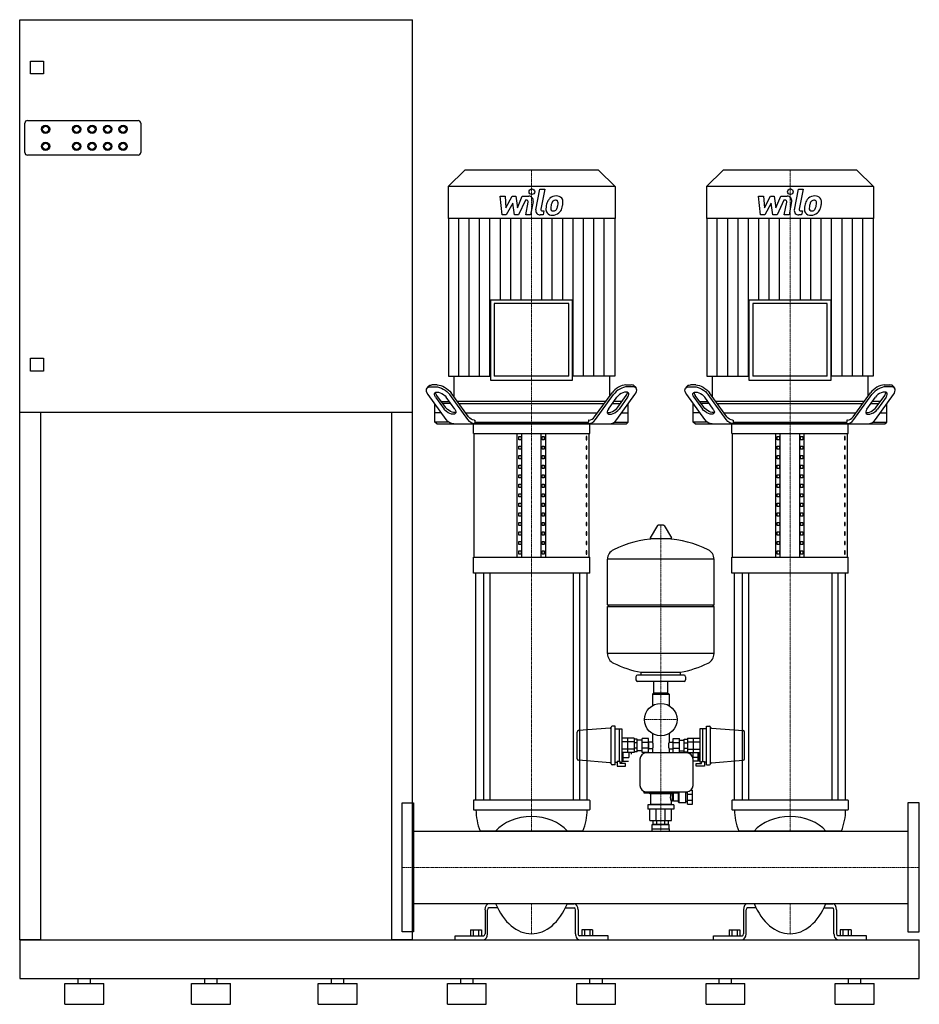
# Model space of a CAD drawing. Extents: x -740 to 1000, y 0 to 1905.
import ezdxf

# ---------------------------------------------------------------- set-up
doc = ezdxf.new("R2010")
doc.units = 0
doc.linetypes.add('DASHDOT', pattern=[1, 0.5, -0.25, 0, -0.25])
doc.layers.get('0').update_dxf_attribs({"color": 124})
doc.layers.add('CP_AXIS', color=143, linetype='DASHDOT', lineweight=18)
doc.layers.add('CP_DETAL', color=33, linetype='Continuous')

msp = doc.modelspace()

# ---------------------------------------------------------------- linework, layer by layer
at = {"extrusion": (0, 1, 0)}
for p, q in [((-740, 1905), (20, 1905)), ((-740, 125), (-740, 1905)), ((20, 125), (20, 1905)), ((-719.2, 1800), (-719.2, 1825)), ((-719.2, 1825), (-694.2, 1825)), ((-694.2, 1825), (-694.2, 1800)), ((-694.2, 1800), (-719.2, 1800)), ((-730, 1648), (-730, 1705)), ((-725, 1710), (-511, 1710)), ((-506, 1705), (-506, 1648)), ((-511, 1643), (-725, 1643)), ((120.8, 1614), (88.5, 1582.4)), ((379.2, 1614), (120.8, 1614)), ((379.2, 1614), (411.5, 1582.4)), ((620.8, 1614), (588.5, 1582.4)), ((879.2, 1614), (620.8, 1614)), ((879.2, 1614), (911.5, 1582.4)), ((88.5, 1582.4), (88.5, 1520.1)), ((411.5, 1582.4), (88.5, 1582.4)), ((411.5, 1582.4), (411.5, 1520.1)), ((588.5, 1582.4), (588.5, 1520.1)), ((911.5, 1582.4), (588.5, 1582.4)), ((911.5, 1582.4), (911.5, 1520.1)), ((411.5, 1520.1), (88.5, 1520.1)), ((89.2, 1520.1), (89.2, 1215)), ((410.8, 1520.1), (410.8, 1215)), ((911.5, 1520.1), (588.5, 1520.1)), ((589.2, 1520.1), (589.2, 1215)), ((910.8, 1520.1), (910.8, 1215)), ((170.6, 1363), (170.6, 1207.8)), ((170.6, 1363), (329.4, 1363)), ((178, 1355.8), (178, 1215)), ((322, 1355.8), (178, 1355.8)), ((322, 1215), (322, 1355.8)), ((329.4, 1207.8), (329.4, 1363)), ((670.6, 1363), (670.6, 1207.8)), ((670.6, 1363), (829.4, 1363)), ((678, 1355.8), (678, 1215)), ((822, 1355.8), (678, 1355.8)), ((822, 1215), (822, 1355.8)), ((829.4, 1207.8), (829.4, 1363)), ((-719.2, 1250), (-694.2, 1250)), ((-719.2, 1225), (-719.2, 1250)), ((-694.2, 1250), (-694.2, 1225)), ((-694.2, 1225), (-719.2, 1225)), ((99.5, 1215), (99.5, 1175.9)), ((170.6, 1207.8), (329.4, 1207.8)), ((322, 1215), (178, 1215)), ((400.5, 1215), (400.5, 1175.9)), ((599.5, 1215), (599.5, 1175.9)), ((670.6, 1207.8), (829.4, 1207.8)), ((822, 1215), (678, 1215)), ((900.5, 1215), (900.5, 1175.9)), ((50.3, 1195.6), (47.7, 1192)), ((54.7, 1194.8), (65.1, 1194.8)), ((67.7, 1198.4), (57.3, 1198.4)), ((128, 1136.5), (94.3, 1183.1)), ((372, 1136.5), (405.7, 1183.1)), ((432.3, 1198.4), (442.7, 1198.4)), ((445.3, 1194.8), (434.9, 1194.8)), ((449.7, 1195.6), (452.3, 1192)), ((550.3, 1195.6), (547.7, 1192)), ((554.7, 1194.8), (565.1, 1194.8)), ((567.7, 1198.4), (557.3, 1198.4)), ((628, 1136.5), (594.3, 1183.1)), ((872, 1136.5), (905.7, 1183.1)), ((932.3, 1198.4), (942.7, 1198.4)), ((945.3, 1194.8), (934.9, 1194.8)), ((949.7, 1195.6), (952.3, 1192)), ((85, 1131.4), (50.1, 1179.6)), ((64.2, 1174.5), (80.7, 1151.7)), ((83.3, 1155.3), (66.8, 1178.1)), ((75.5, 1166.1), (91, 1166.1)), ((93.6, 1162.5), (78.1, 1162.5)), ((101.4, 1151.7), (85, 1174.5)), ((126.5, 1131.4), (91.7, 1179.6)), ((393.4, 1166.1), (106.6, 1166.1)), ((109.2, 1162.5), (390.8, 1162.5)), ((373.5, 1131.4), (408.3, 1179.6)), ((398.6, 1151.7), (415, 1174.5)), ((406.4, 1162.5), (421.9, 1162.5)), ((424.5, 1166.1), (409, 1166.1)), ((415, 1131.4), (449.9, 1179.6)), ((416.7, 1155.3), (433.2, 1178.1)), ((435.8, 1174.5), (419.3, 1151.7)), ((585, 1131.4), (550.1, 1179.6)), ((564.2, 1174.5), (580.7, 1151.7)), ((583.3, 1155.3), (566.8, 1178.1)), ((575.5, 1166.1), (591, 1166.1)), ((593.6, 1162.5), (578.1, 1162.5)), ((601.4, 1151.7), (585, 1174.5)), ((626.5, 1131.4), (591.7, 1179.6)), ((893.4, 1166.1), (606.6, 1166.1)), ((609.2, 1162.5), (890.8, 1162.5)), ((873.5, 1131.4), (908.3, 1179.6)), ((898.6, 1151.7), (915, 1174.5)), ((906.4, 1162.5), (921.9, 1162.5)), ((924.5, 1166.1), (909, 1166.1)), ((915, 1131.4), (949.9, 1179.6)), ((916.7, 1155.3), (933.2, 1178.1)), ((935.8, 1174.5), (919.3, 1151.7)), ((20, 1145), (-740, 1145)), ((-700, 1145), (-700, 125)), ((-20, 125), (-20, 1145)), ((62.8, 1126.6), (62.8, 1162)), ((75.5, 1144.5), (62.8, 1144.5)), ((122.2, 1144.5), (377.8, 1144.5)), ((424.5, 1144.5), (437.2, 1144.5)), ((437.2, 1126.6), (437.2, 1162)), ((562.8, 1126.6), (562.8, 1162)), ((575.5, 1144.5), (562.8, 1144.5)), ((622.2, 1144.5), (877.8, 1144.5)), ((924.5, 1144.5), (937.2, 1144.5)), ((937.2, 1126.6), (937.2, 1162)), ((66.5, 1123), (62.8, 1126.6)), ((89.6, 1126.6), (62.8, 1126.6)), ((139, 1130.2), (140, 1130.2)), ((140, 1130.2), (140, 1126.6)), ((140, 1126.6), (360, 1126.6)), ((360, 1130.2), (360, 1126.6)), ((361, 1130.2), (360, 1130.2)), ((410.4, 1126.6), (437.2, 1126.6)), ((433.5, 1123), (437.2, 1126.6)), ((566.5, 1123), (562.8, 1126.6)), ((589.6, 1126.6), (562.8, 1126.6)), ((639, 1130.2), (640, 1130.2)), ((640, 1130.2), (640, 1126.6)), ((640, 1126.6), (860, 1126.6)), ((860, 1130.2), (860, 1126.6)), ((861, 1130.2), (860, 1130.2)), ((910.4, 1126.6), (937.2, 1126.6)), ((933.5, 1123), (937.2, 1126.6)), ((137.5, 1104.6), (137.5, 1123)), ((362.5, 1123), (137.5, 1123)), ((362.5, 1104.6), (362.5, 1123)), ((637.5, 1104.6), (637.5, 1123)), ((862.5, 1123), (637.5, 1123)), ((862.5, 1104.6), (862.5, 1123)), ((137.5, 1104.6), (362.5, 1104.6)), ((138.8, 864.8), (138.8, 1104.6)), ((222.5, 864.8), (222.5, 1104.6)), ((225.4, 1098.4), (229.7, 1098.4)), ((225.4, 1092.3), (225.4, 1098.4)), ((229.7, 1092.3), (225.4, 1092.3)), ((229.7, 1098.4), (229.7, 1092.3)), ((231.2, 864.8), (231.2, 1104.6)), ((268.8, 864.8), (268.8, 1104.6)), ((270.3, 1092.3), (270.3, 1098.4)), ((270.3, 1098.4), (274.6, 1098.4)), ((274.6, 1092.3), (270.3, 1092.3)), ((274.6, 1098.4), (274.6, 1092.3)), ((277.5, 864.8), (277.5, 1104.6)), ((355.4, 1098.4), (355.4, 1092.3)), ((356.8, 1098.4), (355.4, 1098.4)), ((355.4, 1092.3), (356.8, 1092.3)), ((356.8, 1092.3), (356.8, 1098.4)), ((361.2, 864.8), (361.2, 1104.6)), ((637.5, 1104.6), (862.5, 1104.6)), ((638.8, 864.8), (638.8, 1104.6)), ((722.5, 864.8), (722.5, 1104.6)), ((725.4, 1098.4), (729.7, 1098.4)), ((725.4, 1092.3), (725.4, 1098.4)), ((729.7, 1092.3), (725.4, 1092.3)), ((729.7, 1098.4), (729.7, 1092.3)), ((731.2, 864.8), (731.2, 1104.6)), ((768.8, 864.8), (768.8, 1104.6)), ((770.3, 1092.3), (770.3, 1098.4)), ((770.3, 1098.4), (774.6, 1098.4)), ((774.6, 1092.3), (770.3, 1092.3)), ((774.6, 1098.4), (774.6, 1092.3)), ((777.5, 864.8), (777.5, 1104.6)), ((855.4, 1098.4), (855.4, 1092.3)), ((856.8, 1098.4), (855.4, 1098.4)), ((855.4, 1092.3), (856.8, 1092.3)), ((856.8, 1092.3), (856.8, 1098.4)), ((861.2, 864.8), (861.2, 1104.6)), ((225.4, 1080), (229.7, 1080)), ((225.4, 1073.8), (225.4, 1080)), ((229.7, 1073.8), (225.4, 1073.8)), ((229.7, 1080), (229.7, 1073.8)), ((270.3, 1073.8), (270.3, 1080)), ((270.3, 1080), (274.6, 1080)), ((274.6, 1073.8), (270.3, 1073.8)), ((274.6, 1080), (274.6, 1073.8)), ((355.4, 1080), (355.4, 1073.8)), ((356.8, 1080), (355.4, 1080)), ((355.4, 1073.8), (356.8, 1073.8)), ((356.8, 1073.8), (356.8, 1080)), ((725.4, 1080), (729.7, 1080)), ((725.4, 1073.8), (725.4, 1080)), ((729.7, 1073.8), (725.4, 1073.8)), ((729.7, 1080), (729.7, 1073.8)), ((770.3, 1073.8), (770.3, 1080)), ((770.3, 1080), (774.6, 1080)), ((774.6, 1073.8), (770.3, 1073.8)), ((774.6, 1080), (774.6, 1073.8)), ((855.4, 1080), (855.4, 1073.8)), ((856.8, 1080), (855.4, 1080)), ((855.4, 1073.8), (856.8, 1073.8)), ((856.8, 1073.8), (856.8, 1080)), ((225.4, 1061.5), (229.7, 1061.5)), ((225.4, 1055.4), (225.4, 1061.5)), ((229.7, 1055.4), (225.4, 1055.4)), ((229.7, 1061.5), (229.7, 1055.4)), ((270.3, 1055.4), (270.3, 1061.5)), ((270.3, 1061.5), (274.6, 1061.5)), ((274.6, 1055.4), (270.3, 1055.4)), ((274.6, 1061.5), (274.6, 1055.4)), ((355.4, 1061.5), (355.4, 1055.4)), ((356.8, 1061.5), (355.4, 1061.5)), ((355.4, 1055.4), (356.8, 1055.4)), ((356.8, 1055.4), (356.8, 1061.5)), ((725.4, 1061.5), (729.7, 1061.5)), ((725.4, 1055.4), (725.4, 1061.5)), ((729.7, 1055.4), (725.4, 1055.4)), ((729.7, 1061.5), (729.7, 1055.4)), ((770.3, 1055.4), (770.3, 1061.5)), ((770.3, 1061.5), (774.6, 1061.5)), ((774.6, 1055.4), (770.3, 1055.4)), ((774.6, 1061.5), (774.6, 1055.4)), ((855.4, 1061.5), (855.4, 1055.4)), ((856.8, 1061.5), (855.4, 1061.5)), ((855.4, 1055.4), (856.8, 1055.4)), ((856.8, 1055.4), (856.8, 1061.5)), ((225.4, 1043.1), (229.7, 1043.1)), ((225.4, 1036.9), (225.4, 1043.1)), ((229.7, 1036.9), (225.4, 1036.9)), ((229.7, 1043.1), (229.7, 1036.9)), ((270.3, 1036.9), (270.3, 1043.1)), ((270.3, 1043.1), (274.6, 1043.1)), ((274.6, 1036.9), (270.3, 1036.9)), ((274.6, 1043.1), (274.6, 1036.9)), ((355.4, 1043.1), (355.4, 1036.9)), ((356.8, 1043.1), (355.4, 1043.1)), ((355.4, 1036.9), (356.8, 1036.9)), ((356.8, 1036.9), (356.8, 1043.1)), ((725.4, 1043.1), (729.7, 1043.1)), ((725.4, 1036.9), (725.4, 1043.1)), ((729.7, 1036.9), (725.4, 1036.9)), ((729.7, 1043.1), (729.7, 1036.9)), ((770.3, 1036.9), (770.3, 1043.1)), ((770.3, 1043.1), (774.6, 1043.1)), ((774.6, 1036.9), (770.3, 1036.9)), ((774.6, 1043.1), (774.6, 1036.9)), ((855.4, 1043.1), (855.4, 1036.9)), ((856.8, 1043.1), (855.4, 1043.1)), ((855.4, 1036.9), (856.8, 1036.9)), ((856.8, 1036.9), (856.8, 1043.1)), ((225.4, 1024.7), (229.7, 1024.7)), ((225.4, 1018.5), (225.4, 1024.7)), ((229.7, 1018.5), (225.4, 1018.5)), ((229.7, 1024.7), (229.7, 1018.5)), ((270.3, 1018.5), (270.3, 1024.7)), ((270.3, 1024.7), (274.6, 1024.7)), ((274.6, 1018.5), (270.3, 1018.5)), ((274.6, 1024.7), (274.6, 1018.5)), ((355.4, 1024.7), (355.4, 1018.5)), ((356.8, 1024.7), (355.4, 1024.7)), ((355.4, 1018.5), (356.8, 1018.5)), ((356.8, 1018.5), (356.8, 1024.7)), ((725.4, 1024.7), (729.7, 1024.7)), ((725.4, 1018.5), (725.4, 1024.7)), ((729.7, 1018.5), (725.4, 1018.5)), ((729.7, 1024.7), (729.7, 1018.5)), ((770.3, 1018.5), (770.3, 1024.7)), ((770.3, 1024.7), (774.6, 1024.7)), ((774.6, 1018.5), (770.3, 1018.5)), ((774.6, 1024.7), (774.6, 1018.5)), ((855.4, 1024.7), (855.4, 1018.5)), ((856.8, 1024.7), (855.4, 1024.7)), ((855.4, 1018.5), (856.8, 1018.5)), ((856.8, 1018.5), (856.8, 1024.7)), ((225.4, 1006.2), (229.7, 1006.2)), ((225.4, 1000.1), (225.4, 1006.2)), ((229.7, 1000.1), (225.4, 1000.1)), ((229.7, 1006.2), (229.7, 1000.1)), ((270.3, 1000.1), (270.3, 1006.2)), ((270.3, 1006.2), (274.6, 1006.2)), ((274.6, 1000.1), (270.3, 1000.1)), ((274.6, 1006.2), (274.6, 1000.1)), ((355.4, 1006.2), (355.4, 1000.1)), ((356.8, 1006.2), (355.4, 1006.2)), ((355.4, 1000.1), (356.8, 1000.1)), ((356.8, 1000.1), (356.8, 1006.2)), ((725.4, 1006.2), (729.7, 1006.2)), ((725.4, 1000.1), (725.4, 1006.2)), ((729.7, 1000.1), (725.4, 1000.1)), ((729.7, 1006.2), (729.7, 1000.1)), ((770.3, 1000.1), (770.3, 1006.2)), ((770.3, 1006.2), (774.6, 1006.2)), ((774.6, 1000.1), (770.3, 1000.1)), ((774.6, 1006.2), (774.6, 1000.1)), ((855.4, 1006.2), (855.4, 1000.1)), ((856.8, 1006.2), (855.4, 1006.2)), ((855.4, 1000.1), (856.8, 1000.1)), ((856.8, 1000.1), (856.8, 1006.2)), ((225.4, 987.8), (229.7, 987.8)), ((225.4, 981.6), (225.4, 987.8)), ((229.7, 981.6), (225.4, 981.6)), ((229.7, 987.8), (229.7, 981.6)), ((270.3, 981.6), (270.3, 987.8)), ((270.3, 987.8), (274.6, 987.8)), ((274.6, 981.6), (270.3, 981.6)), ((274.6, 987.8), (274.6, 981.6)), ((355.4, 987.8), (355.4, 981.6)), ((356.8, 987.8), (355.4, 987.8)), ((355.4, 981.6), (356.8, 981.6)), ((356.8, 981.6), (356.8, 987.8)), ((725.4, 987.8), (729.7, 987.8)), ((725.4, 981.6), (725.4, 987.8)), ((729.7, 981.6), (725.4, 981.6)), ((729.7, 987.8), (729.7, 981.6)), ((770.3, 981.6), (770.3, 987.8)), ((770.3, 987.8), (774.6, 987.8)), ((774.6, 981.6), (770.3, 981.6)), ((774.6, 987.8), (774.6, 981.6)), ((855.4, 987.8), (855.4, 981.6)), ((856.8, 987.8), (855.4, 987.8)), ((855.4, 981.6), (856.8, 981.6)), ((856.8, 981.6), (856.8, 987.8)), ((225.4, 969.3), (229.7, 969.3)), ((225.4, 963.2), (225.4, 969.3)), ((229.7, 963.2), (225.4, 963.2)), ((229.7, 969.3), (229.7, 963.2)), ((270.3, 963.2), (270.3, 969.3)), ((270.3, 969.3), (274.6, 969.3)), ((274.6, 963.2), (270.3, 963.2)), ((274.6, 969.3), (274.6, 963.2)), ((355.4, 969.3), (355.4, 963.2)), ((356.8, 969.3), (355.4, 969.3)), ((355.4, 963.2), (356.8, 963.2)), ((356.8, 963.2), (356.8, 969.3)), ((725.4, 969.3), (729.7, 969.3)), ((725.4, 963.2), (725.4, 969.3)), ((729.7, 963.2), (725.4, 963.2)), ((729.7, 969.3), (729.7, 963.2)), ((770.3, 963.2), (770.3, 969.3)), ((770.3, 969.3), (774.6, 969.3)), ((774.6, 963.2), (770.3, 963.2)), ((774.6, 969.3), (774.6, 963.2)), ((855.4, 969.3), (855.4, 963.2)), ((856.8, 969.3), (855.4, 969.3)), ((855.4, 963.2), (856.8, 963.2)), ((856.8, 963.2), (856.8, 969.3)), ((225.4, 950.9), (229.7, 950.9)), ((225.4, 944.7), (225.4, 950.9)), ((229.7, 944.7), (225.4, 944.7)), ((229.7, 950.9), (229.7, 944.7)), ((270.3, 944.7), (270.3, 950.9)), ((270.3, 950.9), (274.6, 950.9)), ((274.6, 944.7), (270.3, 944.7)), ((274.6, 950.9), (274.6, 944.7)), ((355.4, 950.9), (355.4, 944.7)), ((356.8, 950.9), (355.4, 950.9)), ((355.4, 944.7), (356.8, 944.7)), ((356.8, 944.7), (356.8, 950.9)), ((725.4, 950.9), (729.7, 950.9)), ((725.4, 944.7), (725.4, 950.9)), ((729.7, 944.7), (725.4, 944.7)), ((729.7, 950.9), (729.7, 944.7)), ((770.3, 944.7), (770.3, 950.9)), ((770.3, 950.9), (774.6, 950.9)), ((774.6, 944.7), (770.3, 944.7)), ((774.6, 950.9), (774.6, 944.7)), ((855.4, 950.9), (855.4, 944.7)), ((856.8, 950.9), (855.4, 950.9)), ((855.4, 944.7), (856.8, 944.7)), ((856.8, 944.7), (856.8, 950.9)), ((225.4, 932.4), (229.7, 932.4)), ((225.4, 926.3), (225.4, 932.4)), ((229.7, 926.3), (225.4, 926.3)), ((229.7, 932.4), (229.7, 926.3)), ((270.3, 926.3), (270.3, 932.4)), ((270.3, 932.4), (274.6, 932.4)), ((274.6, 926.3), (270.3, 926.3)), ((274.6, 932.4), (274.6, 926.3)), ((355.4, 932.4), (355.4, 926.3)), ((356.8, 932.4), (355.4, 932.4)), ((355.4, 926.3), (356.8, 926.3)), ((356.8, 926.3), (356.8, 932.4)), ((493.6, 926.2), (479.4, 902.4)), ((505.3, 926.8), (494.7, 926.8)), ((506.4, 926.2), (520.6, 902.4)), ((725.4, 932.4), (729.7, 932.4)), ((725.4, 926.3), (725.4, 932.4)), ((729.7, 926.3), (725.4, 926.3)), ((729.7, 932.4), (729.7, 926.3)), ((770.3, 926.3), (770.3, 932.4)), ((770.3, 932.4), (774.6, 932.4)), ((774.6, 926.3), (770.3, 926.3)), ((774.6, 932.4), (774.6, 926.3)), ((855.4, 932.4), (855.4, 926.3)), ((856.8, 932.4), (855.4, 932.4)), ((855.4, 926.3), (856.8, 926.3)), ((856.8, 926.3), (856.8, 932.4)), ((225.4, 914), (229.7, 914)), ((225.4, 907.9), (225.4, 914)), ((229.7, 907.9), (225.4, 907.9)), ((225.4, 895.6), (229.7, 895.6)), ((225.4, 889.4), (225.4, 895.6)), ((229.7, 914), (229.7, 907.9)), ((229.7, 895.6), (229.7, 889.4)), ((270.3, 907.9), (270.3, 914)), ((270.3, 914), (274.6, 914)), ((274.6, 907.9), (270.3, 907.9)), ((270.3, 889.4), (270.3, 895.6)), ((270.3, 895.6), (274.6, 895.6)), ((274.6, 914), (274.6, 907.9)), ((274.6, 895.6), (274.6, 889.4)), ((355.4, 914), (355.4, 907.9)), ((356.8, 914), (355.4, 914)), ((355.4, 907.9), (356.8, 907.9)), ((355.4, 895.6), (355.4, 889.4)), ((356.8, 895.6), (355.4, 895.6)), ((356.8, 907.9), (356.8, 914)), ((356.8, 889.4), (356.8, 895.6)), ((519.5, 900.5), (480.5, 900.5)), ((725.4, 914), (729.7, 914)), ((725.4, 907.9), (725.4, 914)), ((729.7, 907.9), (725.4, 907.9)), ((725.4, 895.6), (729.7, 895.6)), ((725.4, 889.4), (725.4, 895.6)), ((729.7, 914), (729.7, 907.9)), ((729.7, 895.6), (729.7, 889.4)), ((770.3, 907.9), (770.3, 914)), ((770.3, 914), (774.6, 914)), ((774.6, 907.9), (770.3, 907.9)), ((770.3, 889.4), (770.3, 895.6)), ((770.3, 895.6), (774.6, 895.6)), ((774.6, 914), (774.6, 907.9)), ((774.6, 895.6), (774.6, 889.4)), ((855.4, 914), (855.4, 907.9)), ((856.8, 914), (855.4, 914)), ((855.4, 907.9), (856.8, 907.9)), ((855.4, 895.6), (855.4, 889.4)), ((856.8, 895.6), (855.4, 895.6)), ((856.8, 907.9), (856.8, 914)), ((856.8, 889.4), (856.8, 895.6)), ((229.7, 889.4), (225.4, 889.4)), ((225.4, 877.1), (229.7, 877.1)), ((225.4, 871), (225.4, 877.1)), ((229.7, 877.1), (229.7, 871)), ((274.6, 889.4), (270.3, 889.4)), ((270.3, 871), (270.3, 877.1)), ((270.3, 877.1), (274.6, 877.1)), ((274.6, 877.1), (274.6, 871)), ((355.4, 889.4), (356.8, 889.4)), ((355.4, 877.1), (355.4, 871)), ((356.8, 877.1), (355.4, 877.1)), ((356.8, 871), (356.8, 877.1)), ((729.7, 889.4), (725.4, 889.4)), ((725.4, 877.1), (729.7, 877.1)), ((725.4, 871), (725.4, 877.1)), ((729.7, 877.1), (729.7, 871)), ((774.6, 889.4), (770.3, 889.4)), ((770.3, 871), (770.3, 877.1)), ((770.3, 877.1), (774.6, 877.1)), ((774.6, 877.1), (774.6, 871)), ((855.4, 889.4), (856.8, 889.4)), ((855.4, 877.1), (855.4, 871)), ((856.8, 877.1), (855.4, 877.1)), ((856.8, 871), (856.8, 877.1)), ((137.5, 834.1), (137.5, 864.8)), ((229.7, 871), (225.4, 871)), ((274.6, 871), (270.3, 871)), ((355.4, 871), (356.8, 871)), ((362.5, 834.1), (362.5, 864.8)), ((397, 772.8), (397, 861.1)), ((603, 772.8), (603, 861.1)), ((637.5, 834.1), (637.5, 864.8)), ((729.7, 871), (725.4, 871)), ((774.6, 871), (770.3, 871)), ((855.4, 871), (856.8, 871)), ((862.5, 834.1), (862.5, 864.8)), ((142.5, 395), (142.5, 834.1)), ((157.4, 834.1), (157.4, 395)), ((169.4, 834.1), (169.4, 395)), ((330.6, 834.1), (330.6, 395)), ((342.6, 834.1), (342.6, 395)), ((357.5, 395), (357.5, 834.1)), ((642.5, 395), (642.5, 834.1)), ((657.4, 834.1), (657.4, 395)), ((669.4, 834.1), (669.4, 395)), ((830.6, 834.1), (830.6, 395)), ((842.6, 834.1), (842.6, 395)), ((857.5, 395), (857.5, 834.1)), ((397, 772.8), (603, 772.8)), ((400, 769.8), (397, 772.8)), ((397, 769.8), (603, 769.8)), ((397, 678.5), (397, 769.8)), ((600, 769.8), (603, 772.8)), ((603, 678.5), (603, 769.8)), ((452, 633.8), (452, 627.8)), ((545, 636.8), (455, 636.8)), ((462, 636.8), (462, 642.3)), ((538, 636.8), (538, 642.3)), ((548, 633.8), (548, 627.8)), ((545, 624.8), (455, 624.8)), ((486.5, 601.8), (486.5, 624.8)), ((513.5, 601.8), (513.5, 624.8)), ((484.5, 600.8), (484, 600.3)), ((484, 600.3), (516, 600.3)), ((484, 600.3), (484, 577.9)), ((515.5, 600.8), (484.5, 600.8)), ((513.5, 601.8), (486.5, 601.8)), ((489.5, 601.8), (489.5, 600.8)), ((510.5, 601.8), (510.5, 600.8)), ((515.5, 600.8), (516, 600.3)), ((516, 600.3), (516, 577.9)), ((402.2, 534.2), (340.8, 529.5)), ((404, 465.3), (404, 536.3)), ((411.5, 538.3), (406, 538.3)), ((411.5, 463.3), (411.5, 538.3)), ((588.5, 463.3), (588.5, 538.3)), ((588.5, 538.3), (594, 538.3)), ((596, 465.3), (596, 536.3)), ((597.8, 534.2), (659.2, 529.5)), ((411.5, 533.3), (419.5, 533.3)), ((419.5, 533.3), (419.5, 469.6)), ((419.5, 533.1), (424.5, 533.1)), ((424.5, 533.1), (424.5, 468.5)), ((448.5, 514.7), (424.5, 514.7)), ((484, 523.7), (484, 507.3)), ((516, 523.7), (516, 507.3)), ((551.5, 514.7), (575.5, 514.7)), ((575.5, 533.1), (575.5, 468.5)), ((580.5, 533.1), (575.5, 533.1)), ((580.5, 533.3), (580.5, 469.6)), ((588.5, 533.3), (580.5, 533.3)), ((448.5, 507.7), (424.5, 507.7)), ((454.5, 513.3), (448.5, 513.3)), ((454.5, 506), (448.5, 506)), ((454.5, 495.6), (448.5, 495.6)), ((464, 511.3), (454.5, 511.3)), ((464, 487.5), (464, 514)), ((476, 514), (464, 514)), ((476, 506.3), (464, 506.3)), ((476, 495.3), (464, 495.3)), ((476, 487.5), (476, 514)), ((476.5, 508.3), (476, 508.3)), ((476.5, 508.3), (476.5, 493.3)), ((484, 507.3), (477.5, 507.3)), ((516, 507.3), (522.5, 507.3)), ((523.5, 508.3), (523.5, 493.3)), ((523.5, 508.3), (524, 508.3)), ((524, 514), (536, 514)), ((524, 487.5), (524, 514)), ((524, 506.3), (536, 506.3)), ((524, 495.3), (536, 495.3)), ((536, 487.5), (536, 514)), ((536, 511.3), (545.5, 511.3)), ((545.5, 513.3), (551.5, 513.3)), ((545.5, 506), (551.5, 506)), ((545.5, 495.6), (551.5, 495.6)), ((551.5, 507.7), (575.5, 507.7)), ((448.5, 493.9), (424.5, 493.9)), ((448.5, 486.9), (424.5, 486.9)), ((424.5, 477.4), (426.5, 477.4)), ((426.5, 486.9), (426.5, 470.4)), ((427.5, 470.4), (427.5, 486.9)), ((427.5, 477.4), (437.9, 477.4)), ((438, 486.9), (438, 477.7)), ((442.5, 486.9), (442.5, 484)), ((454.5, 488.3), (448.5, 488.3)), ((464, 490.3), (454.5, 490.3)), ((476, 487.5), (464, 487.5)), ((550.5, 486.3), (471.5, 486.3)), ((476.5, 493.3), (476, 493.3)), ((484, 494.3), (477.5, 494.3)), ((484, 494.3), (484, 486.3)), ((516, 494.3), (522.5, 494.3)), ((516, 494.3), (516, 486.3)), ((523.5, 493.3), (524, 493.3)), ((524, 487.5), (536, 487.5)), ((536, 490.3), (545.5, 490.3)), ((545.5, 488.3), (551.5, 488.3)), ((551.5, 493.9), (575.5, 493.9)), ((551.5, 486.9), (575.5, 486.9)), ((557.5, 486.9), (557.5, 484)), ((562, 486.9), (562, 477.7)), ((572.5, 477.4), (562.1, 477.4)), ((572.5, 470.4), (572.5, 486.9)), ((573.5, 486.9), (573.5, 470.4)), ((575.5, 477.4), (573.5, 477.4)), ((402.2, 467.4), (340.8, 472.1)), ((411.5, 463.3), (406, 463.3)), ((411.5, 468.3), (415.5, 468.3)), ((419.5, 469.6), (415.5, 469.6)), ((415.5, 469.6), (415.5, 460.9)), ((415.5, 460.9), (431.5, 460.9)), ((421.5, 469.8), (419.5, 469.8)), ((421.5, 465.9), (421.5, 469.8)), ((421.5, 468.5), (424.5, 468.5)), ((431.5, 465.9), (421.5, 465.9)), ((424.5, 470.4), (426.5, 470.4)), ((426.5, 472.3), (427.5, 472.3)), ((427.5, 470.4), (437.5, 470.4)), ((431.5, 460.9), (431.5, 465.9)), ((459.5, 474.3), (459.5, 423.3)), ((562.5, 423.3), (562.5, 474.3)), ((572.5, 470.4), (562.5, 470.4)), ((568.5, 465.9), (578.5, 465.9)), ((568.5, 460.9), (568.5, 465.9)), ((584.5, 460.9), (568.5, 460.9)), ((573.5, 472.3), (572.5, 472.3)), ((575.5, 470.4), (573.5, 470.4)), ((578.5, 468.5), (575.5, 468.5)), ((578.5, 465.9), (578.5, 469.8)), ((578.5, 469.8), (580.5, 469.8)), ((580.5, 469.6), (584.5, 469.6)), ((584.5, 469.6), (584.5, 460.9)), ((588.5, 468.3), (584.5, 468.3)), ((588.5, 463.3), (594, 463.3)), ((597.8, 467.4), (659.2, 472.1)), ((467.5, 412), (467.5, 408.9)), ((467.5, 408.9), (532.5, 408.9)), ((471.5, 411.3), (550.5, 411.3)), ((479, 407.3), (479, 408.9)), ((521, 407.3), (479, 407.3)), ((480, 407.3), (480, 386.7)), ((491.3, 407.3), (491.3, 408.9)), ((508.7, 407.3), (508.7, 408.9)), ((521, 407.3), (521, 408.9)), ((522.5, 408.3), (521, 408.3)), ((522.5, 393.3), (522.5, 408.3)), ((524.1, 406.3), (522.5, 406.3)), ((524.6, 393.6), (524.6, 408)), ((534.5, 408.3), (524.9, 408.3)), ((532.5, 408.9), (532.5, 411.3)), ((534.5, 410.7), (535.1, 411.3)), ((534.5, 390.8), (534.5, 410.7)), ((535.3, 390), (535.3, 411.3)), ((548.5, 390), (548.5, 411.3)), ((551.5, 409.3), (548.5, 409.3)), ((551.5, 387.3), (551.5, 411.3)), ((551.5, 406.4), (561.5, 406.4)), ((558.4, 414.3), (561.5, 414.3)), ((561.5, 387.3), (561.5, 414.3)), ((137.5, 394.3), (137.5, 377.1)), ((361.5, 395), (138.5, 395)), ((362.5, 394.3), (362.5, 377.1)), ((480, 386.7), (475, 385.8)), ((525, 385.8), (475, 385.8)), ((475, 385.8), (475, 377.3)), ((520, 386.7), (480, 386.7)), ((522.5, 393.3), (520, 393.3)), ((520, 393.3), (520, 386.7)), ((520, 386.7), (525, 385.8)), ((524.1, 395.3), (522.5, 395.3)), ((534.5, 393.3), (524.9, 393.3)), ((525, 385.8), (525, 377.3)), ((534.5, 390.8), (535.3, 390)), ((548.5, 390), (535.3, 390)), ((551.5, 392.3), (548.5, 392.3)), ((551.5, 395.2), (561.5, 395.2)), ((551.5, 387.3), (561.5, 387.3)), ((637.5, 394.3), (637.5, 377.1)), ((861.5, 395), (638.5, 395)), ((862.5, 394.3), (862.5, 377.1)), ((138.5, 376.3), (361.5, 376.3)), ((525, 377.3), (475, 377.3)), ((479, 355.8), (479, 377.3)), ((491.3, 355.8), (491.3, 377.3)), ((508.7, 355.8), (508.7, 377.3)), ((521, 355.8), (521, 377.3)), ((638.5, 376.3), (861.5, 376.3)), ((483.5, 347.8), (516.5, 347.8)), ((483.5, 339.3), (483.5, 347.8)), ((485, 348.8), (485, 354.8)), ((486.8, 354.8), (486.8, 355.8)), ((486.8, 347.8), (486.8, 348.8)), ((492.5, 348.8), (492.5, 354.8)), ((507.5, 348.8), (507.5, 354.8)), ((513.2, 354.8), (513.2, 355.8)), ((513.2, 347.8), (513.2, 348.8)), ((515, 348.8), (515, 354.8)), ((516.5, 339.3), (516.5, 347.8)), ((22, 195.1), (22, 334.8)), ((22, 334.8), (978, 334.8)), ((483, 339.3), (517, 339.3)), ((483, 334.8), (483, 339.3)), ((517, 334.8), (517, 339.3)), ((978, 334.8), (978, 195.1)), ((22, 195.1), (978, 195.1)), ((180.9, 194.3), (167.5, 194.3)), ((319.1, 194.3), (332.5, 194.3)), ((680.9, 194.3), (667.5, 194.3)), ((819.1, 194.3), (832.5, 194.3)), ((160, 182.8), (160, 136.6)), ((165, 136.6), (165, 182.8)), ((184.4, 186.6), (167.5, 186.6)), ((315.6, 186.6), (332.5, 186.6)), ((335, 136.6), (335, 182.8)), ((340, 182.8), (340, 136.6)), ((660, 182.8), (660, 136.6)), ((665, 136.6), (665, 182.8)), ((684.4, 186.6), (667.5, 186.6)), ((815.6, 186.6), (832.5, 186.6)), ((835, 136.6), (835, 182.8)), ((840, 182.8), (840, 136.6)), ((132.1, 144.3), (132.1, 132.7)), ((137.3, 144.3), (137.3, 132.7)), ((147.7, 144.3), (147.7, 132.7)), ((152.9, 144.3), (152.9, 132.7)), ((347.1, 144.3), (347.1, 132.7)), ((352.3, 144.3), (352.3, 132.7)), ((362.7, 144.3), (362.7, 132.7)), ((367.9, 144.3), (367.9, 132.7)), ((632.1, 144.3), (632.1, 132.7)), ((637.3, 144.3), (637.3, 132.7)), ((647.7, 144.3), (647.7, 132.7)), ((652.9, 144.3), (652.9, 132.7)), ((847.1, 144.3), (847.1, 132.7)), ((852.3, 144.3), (852.3, 132.7)), ((862.7, 144.3), (862.7, 132.7)), ((867.9, 144.3), (867.9, 132.7)), ((-700, 125), (-740, 125)), ((-740, 125), (-740, 50)), ((-740, 125), (1000, 125)), ((20, 125), (-20, 125)), ((102, 125), (102, 132.7)), ((398, 125), (398, 132.7)), ((602, 125), (602, 132.7)), ((898, 125), (898, 132.7)), ((1000, 50), (1000, 125)), ((-740, 50), (1000, 50)), ((-652.5, 40), (-577.5, 40)), ((-652.5, 0), (-652.5, 40)), ((-627, 40), (-627, 50)), ((-603, 40), (-603, 50)), ((-577.5, 0), (-577.5, 40)), ((-407.5, 40), (-332.5, 40)), ((-407.5, 0), (-407.5, 40)), ((-382, 40), (-382, 50)), ((-358, 40), (-358, 50)), ((-332.5, 0), (-332.5, 40)), ((-162.5, 40), (-87.5, 40)), ((-162.5, 0), (-162.5, 40)), ((-137, 40), (-137, 50)), ((-113, 40), (-113, 50)), ((-87.5, 0), (-87.5, 40)), ((87.5, 40), (162.5, 40)), ((87.5, 0), (87.5, 40)), ((113, 40), (113, 50)), ((137, 40), (137, 50)), ((162.5, 0), (162.5, 40)), ((337.5, 40), (412.5, 40)), ((337.5, 0), (337.5, 40)), ((363, 40), (363, 50)), ((387, 40), (387, 50)), ((412.5, 0), (412.5, 40)), ((587.5, 40), (662.5, 40)), ((587.5, 0), (587.5, 40)), ((613, 40), (613, 50)), ((637, 40), (637, 50)), ((662.5, 0), (662.5, 40)), ((837.5, 40), (912.5, 40)), ((837.5, 0), (837.5, 40)), ((863, 40), (863, 50)), ((887, 40), (887, 50)), ((912.5, 0), (912.5, 40)), ((-652.5, 0), (-577.5, 0)), ((-407.5, 0), (-332.5, 0)), ((-162.5, 0), (-87.5, 0)), ((87.5, 0), (162.5, 0)), ((337.5, 0), (412.5, 0)), ((587.5, 0), (662.5, 0)), ((837.5, 0), (912.5, 0))]:
    msp.add_line(p, q, dxfattribs=at)
for p, q in [((89.2, 1215), (170.6, 1215)), ((410.8, 1215), (329.4, 1215)), ((589.2, 1215), (670.6, 1215)), ((910.8, 1215), (829.4, 1215)), ((142.7, 1123), (140, 1126.6)), ((357.3, 1123), (360, 1126.6)), ((642.7, 1123), (640, 1126.6)), ((857.3, 1123), (860, 1126.6)), ((66.5, 1123), (433.5, 1123)), ((566.5, 1123), (933.5, 1123)), ((137.5, 864.8), (362.5, 864.8)), ((603, 861.1), (397, 861.1)), ((637.5, 864.8), (862.5, 864.8)), ((362.5, 834.1), (137.5, 834.1)), ((862.5, 834.1), (637.5, 834.1)), ((603, 678.5), (397, 678.5)), ((462, 642.3), (538, 642.3)), ((338, 475.1), (338, 526.5)), ((436.5, 486.9), (436.5, 514.7)), ((448.5, 514.7), (448.5, 486.9)), ((551.5, 514.7), (551.5, 486.9)), ((563.5, 486.9), (563.5, 514.7)), ((662, 475.1), (662, 526.5)), ((454.5, 488.3), (454.5, 513.3)), ((545.5, 488.3), (545.5, 513.3)), ((0, 140), (0, 390)), ((0, 390), (22, 390)), ((22, 390), (22, 140)), ((1000, 390), (978, 390)), ((978, 390), (978, 140)), ((1000, 140), (1000, 390)), ((479, 355.8), (521, 355.8)), ((515, 354.8), (485, 354.8)), ((485, 348.8), (515, 348.8)), ((349.4, 334.8), (150.6, 334.8)), ((849.4, 334.8), (650.6, 334.8)), ((167.5, 194.3), (167.5, 195.1)), ((180.5, 195.1), (319.5, 195.1)), ((332.5, 194.3), (332.5, 195.1)), ((667.5, 194.3), (667.5, 195.1)), ((680.5, 195.1), (819.5, 195.1)), ((832.5, 194.3), (832.5, 195.1)), ((22, 140), (0, 140)), ((132.1, 144.3), (152.9, 144.3)), ((367.9, 144.3), (347.1, 144.3)), ((632.1, 144.3), (652.9, 144.3)), ((867.9, 144.3), (847.1, 144.3)), ((978, 140), (1000, 140)), ((102, 132.7), (157.5, 132.7)), ((102, 125), (157.5, 125)), ((398, 132.7), (342.5, 132.7)), ((342.5, 125), (398, 125)), ((602, 132.7), (657.5, 132.7)), ((602, 125), (657.5, 125)), ((898, 132.7), (842.5, 132.7)), ((842.5, 125), (898, 125))]:
    msp.add_line(p, q)
for centre, radius in [((-690, 1693), 8), ((-690, 1693), 6), ((-630, 1693), 8), ((-630, 1693), 6), ((-600, 1693), 8), ((-600, 1693), 6), ((-570, 1693), 8), ((-570, 1693), 6), ((-540, 1693), 8), ((-540, 1693), 6), ((-690, 1660), 8), ((-690, 1660), 6), ((-630, 1660), 8), ((-630, 1660), 6), ((-600, 1660), 8), ((-600, 1660), 6), ((-570, 1660), 8), ((-570, 1660), 6), ((-540, 1660), 8), ((-540, 1660), 6), ((500, 550.8), 31.5)]:
    msp.add_circle(centre, radius)
for centre, radius, start, end in [((-725, 1705), 5, 90, 180), ((-511, 1705), 5, 0, 90), ((-725, 1648), 5, 180, 270), ((-511, 1648), 5, 270, 0), ((494.7, 925.5), 1.25, 90, 149.0362), ((505.3, 925.5), 1.25, 30.9638, 90), ((500, 693.8), 207, 92.8162, 116.2545), ((480.5, 901.8), 1.25, 149.0362, 270), ((500, 693.8), 207, 63.7455, 87.1838), ((519.5, 901.8), 1.25, 270, 30.9638), ((417.5, 861.1), 20.5, 116.2545, 180), ((582.5, 861.1), 20.5, 0, 63.7455), ((417.5, 678.5), 20.5, 180, 243.7455), ((582.5, 678.5), 20.5, 296.2545, 0), ((500, 845.8), 207, 243.7455, 259.4219), ((500, 845.8), 207, 280.5781, 296.2545), ((455, 633.8), 3, 90, 180), ((545, 633.8), 3, 0, 90), ((455, 627.8), 3, 180, 270), ((545, 627.8), 3, 270, 0), ((402, 536.1), 2, 274.3323, 0), ((406, 536.3), 2, 90, 180), ((594, 536.3), 2, 0, 90), ((598, 536.1), 2, 180, 265.6677), ((341, 526.5), 3, 94.3323, 180), ((659, 526.5), 3, 0, 85.6677), ((477.5, 508.3), 1, 180, 270), ((469.4, 500.8), 16, 336.0305, 23.9695), ((530.6, 500.8), 16, 156.0305, 203.9695), ((522.5, 508.3), 1, 270, 0), ((471.5, 474.3), 12, 90, 180), ((477.5, 493.3), 1, 90, 180), ((522.5, 493.3), 1, 0, 90), ((550.5, 474.3), 12, 0, 90), ((341, 475.1), 3, 180, 265.6677), ((402, 465.4), 2, 0, 85.6677), ((406, 465.3), 2, 180, 270), ((594, 465.3), 2, 270, 0), ((598, 465.4), 2, 94.3323, 180), ((659, 475.1), 3, 274.3323, 0), ((471.5, 423.3), 12, 180, 270), ((550.5, 423.3), 12, 270, 0), ((541.8, 401.7), 23.4, 166.208, 201.1146), ((524.1, 406.8), 0.5, 270, 0), ((524.9, 408), 0.3, 90, 180), ((524.1, 394.8), 0.5, 360, 90), ((524.9, 393.6), 0.3, 180, 270)]:
    msp.add_arc(centre, radius, start, end)
at = {"extrusion": (0, 0, -1)}
for centre, major_axis, ratio, start_param, end_param in [((65.7, 1179.6), (-18.1, 12.3), 0.4961, -0.941422, 0.629375), ((68.3, 1183.1), (-18.1, 12.3), 0.4961, 0.013895, 0.629375), ((74.6, 1174.5), (-12, 8.2), 0.4961, -0.941422, 2.200171), ((77.2, 1178.1), (-12, 8.2), 0.4961, -0.941422, -0.297289), ((76.1, 1179.6), (-18.1, 12.3), 0.4961, 0.629375, 2.200171), ((78.7, 1183.1), (-18.1, 12.3), 0.4961, 0.629375, 2.200171), ((565.7, 1179.6), (-18.1, 12.3), 0.4961, -0.941422, 0.629375), ((568.3, 1183.1), (-18.1, 12.3), 0.4961, 0.013895, 0.629375), ((574.6, 1174.5), (-12, 8.2), 0.4961, -0.941422, 2.200171), ((577.2, 1178.1), (-12, 8.2), 0.4961, -0.941422, -0.297289), ((576.1, 1179.6), (-18.1, 12.3), 0.4961, 0.629375, 2.200171), ((578.7, 1183.1), (-18.1, 12.3), 0.4961, 0.629375, 2.200171), ((91, 1151.7), (-12, 8.2), 0.4961, 2.200171, 5.341764), ((93.6, 1155.3), (-12, 8.2), 0.4961, 3.466672, 5.341764), ((591, 1151.7), (-12, 8.2), 0.4961, 2.200171, 5.341764), ((593.6, 1155.3), (-12, 8.2), 0.4961, 3.466672, 5.341764), ((99.6, 1151.7), (0, 28.7), 0.723118, 3.141593, 3.926991), ((141.2, 1151.7), (0, 28.7), 0.723118, 3.141593, 3.926991), ((139, 1151.7), (0, 21.5), 0.723118, 3.141593, 3.926991), ((599.6, 1151.7), (0, 28.7), 0.723118, 3.141593, 3.926991), ((641.2, 1151.7), (0, 28.7), 0.723118, 3.141593, 3.926991), ((639, 1151.7), (0, 21.5), 0.723118, 3.141593, 3.926991)]:
    msp.add_ellipse(centre, major_axis=major_axis, ratio=ratio, start_param=start_param, end_param=end_param, dxfattribs=at)
for centre, major_axis, ratio, start_param, end_param in [((421.3, 1183.1), (18.1, 12.3), 0.4961, 0.629375, 2.200171), ((423.9, 1179.6), (18.1, 12.3), 0.4961, 0.629375, 2.200171), ((425.4, 1174.5), (12, 8.2), 0.4961, -0.941422, 2.200171), ((422.8, 1178.1), (12, 8.2), 0.4961, -0.941422, -0.297289), ((431.7, 1183.1), (18.1, 12.3), 0.4961, 0.013895, 0.629375), ((434.3, 1179.6), (18.1, 12.3), 0.4961, -0.941422, 0.629375), ((921.3, 1183.1), (18.1, 12.3), 0.4961, 0.629375, 2.200171), ((923.9, 1179.6), (18.1, 12.3), 0.4961, 0.629375, 2.200171), ((925.4, 1174.5), (12, 8.2), 0.4961, -0.941422, 2.200171), ((922.8, 1178.1), (12, 8.2), 0.4961, -0.941422, -0.297289), ((931.7, 1183.1), (18.1, 12.3), 0.4961, 0.013895, 0.629375), ((934.3, 1179.6), (18.1, 12.3), 0.4961, -0.941422, 0.629375), ((409, 1151.7), (12, 8.2), 0.4961, 2.200171, 5.341764), ((406.4, 1155.3), (12, 8.2), 0.4961, 3.466672, 5.341764), ((909, 1151.7), (12, 8.2), 0.4961, 2.200171, 5.341764), ((906.4, 1155.3), (12, 8.2), 0.4961, 3.466672, 5.341764), ((358.8, 1151.7), (0, 28.7), 0.723118, 3.141593, 3.926991), ((361, 1151.7), (0, 21.5), 0.723118, 3.141593, 3.926991), ((400.4, 1151.7), (0, 28.7), 0.723118, 3.141593, 3.926991), ((858.8, 1151.7), (0, 28.7), 0.723118, 3.141593, 3.926991), ((861, 1151.7), (0, 21.5), 0.723118, 3.141593, 3.926991), ((900.4, 1151.7), (0, 28.7), 0.723118, 3.141593, 3.926991), ((138.5, 394.3), (-1, 0), 0.746741, -1.570796, 0), ((361.5, 394.3), (1, 0), 0.746741, 0, 1.570796), ((638.5, 394.3), (-1, 0), 0.746741, -1.570796, 0), ((861.5, 394.3), (1, 0), 0.746741, 0, 1.570796), ((138.5, 377.1), (-1, 0), 0.746741, 0, 1.570796), ((336.5, 376.3), (-194, 0), 0.746741, 0, 0.290405), ((250, 301.7), (-82.5, 0), 0.746741, 3.71059, 5.714188), ((163.5, 376.3), (-194, 0), 0.746741, 2.851188, 3.141593), ((361.5, 377.1), (1, 0), 0.746741, 4.712389, 6.283185), ((638.5, 377.1), (-1, 0), 0.746741, 0, 1.570796), ((836.5, 376.3), (-194, 0), 0.746741, 0, 0.290405), ((750, 301.7), (-82.5, 0), 0.746741, 3.71059, 5.714188), ((663.5, 376.3), (-194, 0), 0.746741, 2.851188, 3.141593), ((861.5, 377.1), (1, 0), 0.746741, 4.712389, 6.283185), ((167.5, 182.8), (0, 11.6), 0.649323, 0, 1.570796), ((250, 263.6), (0, 127.1), 0.649323, 2.139794, 4.143391), ((332.5, 182.8), (0, 11.6), 0.649323, 4.712389, 6.283185), ((667.5, 182.8), (0, 11.6), 0.649323, 0, 1.570796), ((750, 263.6), (0, 127.1), 0.649323, 2.139794, 4.143391), ((832.5, 182.8), (0, 11.6), 0.649323, 4.712389, 6.283185), ((167.5, 182.8), (0, 3.85), 0.649323, 0, 1.570796), ((332.5, 182.8), (0, 3.85), 0.649323, -1.570796, 0), ((667.5, 182.8), (0, 3.85), 0.649323, 0, 1.570796), ((832.5, 182.8), (0, 3.85), 0.649323, 4.712389, 6.283185), ((157.5, 136.6), (0, 11.6), 0.649323, 3.141593, 4.712389), ((157.5, 136.6), (0, 3.85), 0.649323, 3.141593, 4.712389), ((342.5, 136.6), (0, 11.6), 0.649323, 1.570796, 3.141593), ((342.5, 136.6), (0, 3.85), 0.649323, 1.570796, 3.141593), ((657.5, 136.6), (0, 11.6), 0.649323, 3.141593, 4.712389), ((657.5, 136.6), (0, 3.85), 0.649323, 3.141593, 4.712389), ((842.5, 136.6), (0, 11.6), 0.649323, 1.570796, 3.141593), ((842.5, 136.6), (0, 3.85), 0.649323, 1.570796, 3.141593)]:
    msp.add_ellipse(centre, major_axis=major_axis, ratio=ratio, start_param=start_param, end_param=end_param)
at = {"layer": 'CP_AXIS'}
for p, q in [((250, 1614), (250, 1123)), ((750, 1614), (750, 1123)), ((250, 834.1), (250, 1123)), ((750, 834.1), (750, 1123)), ((500, 926.8), (500, 334.8)), ((250, 395), (250, 834.1)), ((750, 395), (750, 834.1)), ((468.5, 550.8), (531.5, 550.8)), ((250, 334.8), (250, 395)), ((750, 334.8), (750, 395)), ((0, 265), (1000, 265)), ((250, 136.6), (250, 195.1)), ((750, 136.6), (750, 195.1))]:
    msp.add_line(p, q, dxfattribs=at)
at = {"layer": 'CP_DETAL'}
for p, q in [((193.1, 1527.2), (189.2, 1563.5)), ((189.2, 1563.5), (198.8, 1563.5)), ((198.8, 1563.5), (200.3, 1541.1)), ((200.3, 1541.1), (212.3, 1563.5)), ((212.3, 1563.5), (219.6, 1563.5)), ((219.6, 1563.5), (222.7, 1541.1)), ((222.7, 1541.1), (232, 1563.5)), ((232, 1563.5), (244.5, 1563.5)), ((258.4, 1537.4), (266.2, 1576.8)), ((266.2, 1576.8), (275.5, 1576.8)), ((275.5, 1576.8), (267.9, 1538.7)), ((693.1, 1527.2), (689.2, 1563.5)), ((689.2, 1563.5), (698.8, 1563.5)), ((698.8, 1563.5), (700.3, 1541.1)), ((700.3, 1541.1), (712.3, 1563.5)), ((712.3, 1563.5), (719.6, 1563.5)), ((719.6, 1563.5), (722.7, 1541.1)), ((722.7, 1541.1), (732, 1563.5)), ((732, 1563.5), (744.5, 1563.5)), ((758.4, 1537.4), (766.2, 1576.8)), ((766.2, 1576.8), (775.5, 1576.8)), ((775.5, 1576.8), (767.9, 1538.7)), ((213.5, 1550), (201.2, 1527.2)), ((216.8, 1527.2), (213.5, 1550)), ((238.2, 1555.9), (224.9, 1527.2)), ((240.4, 1555.9), (238.2, 1555.9)), ((238.7, 1527.2), (243.6, 1552)), ((253.1, 1553.3), (248, 1527.2)), ((713.5, 1550), (701.2, 1527.2)), ((716.8, 1527.2), (713.5, 1550)), ((738.2, 1555.9), (724.9, 1527.2)), ((740.4, 1555.9), (738.2, 1555.9)), ((738.7, 1527.2), (743.6, 1552)), ((753.1, 1553.3), (748, 1527.2)), ((201.2, 1527.2), (193.1, 1527.2)), ((224.9, 1527.2), (216.8, 1527.2)), ((248, 1527.2), (238.7, 1527.2)), ((272.4, 1527.2), (267, 1527.2)), ((271.1, 1534.9), (274, 1534.9)), ((274, 1534.9), (272.4, 1527.2)), ((701.2, 1527.2), (693.1, 1527.2)), ((724.9, 1527.2), (716.8, 1527.2)), ((748, 1527.2), (738.7, 1527.2)), ((772.4, 1527.2), (767, 1527.2)), ((771.1, 1534.9), (774, 1534.9)), ((774, 1534.9), (772.4, 1527.2)), ((109.3, 1215), (109.3, 1520.1)), ((129.4, 1215), (129.4, 1520.1)), ((149.5, 1215), (149.5, 1520.1)), ((169.6, 1215), (169.6, 1520.1)), ((189.7, 1363), (189.7, 1520.1)), ((209.8, 1363), (209.8, 1520.1)), ((229.9, 1363), (229.9, 1520.1)), ((270.1, 1363), (270.1, 1520.1)), ((290.2, 1363), (290.2, 1520.1)), ((310.3, 1363), (310.3, 1520.1)), ((330.4, 1215), (330.4, 1520.1)), ((350.5, 1215), (350.5, 1520.1)), ((370.6, 1215), (370.6, 1520.1)), ((390.7, 1215), (390.7, 1520.1)), ((609.3, 1215), (609.3, 1520.1)), ((629.4, 1215), (629.4, 1520.1)), ((649.5, 1215), (649.5, 1520.1)), ((669.6, 1215), (669.6, 1520.1)), ((689.7, 1363), (689.7, 1520.1)), ((709.8, 1363), (709.8, 1520.1)), ((729.9, 1363), (729.9, 1520.1)), ((770.1, 1363), (770.1, 1520.1)), ((790.2, 1363), (790.2, 1520.1)), ((810.3, 1363), (810.3, 1520.1)), ((830.4, 1215), (830.4, 1520.1)), ((850.5, 1215), (850.5, 1520.1)), ((870.6, 1215), (870.6, 1520.1)), ((890.7, 1215), (890.7, 1520.1))]:
    msp.add_line(p, q, dxfattribs=at)
for centre, major_axis, start_param, end_param in [((244.5, 1554.9), (8.81, 0), -0.189433, 1.572711), ((297.7, 1545.9), (18.4, 0), 1.559079, 2.289844), ((298.7, 1551.5), (12.8, 0), 0.695733, 1.636905), ((744.5, 1554.9), (8.81, 0), -0.189433, 1.572711), ((797.7, 1545.9), (18.4, 0), 1.559079, 2.289844), ((798.7, 1551.5), (12.8, 0), 0.695733, 1.636905), ((240.4, 1552.6), (3.3, 0), -0.189748, 1.571427), ((321.7, 1536.7), (-44.1, 0), -0.203622, -0.060635), ((310.7, 1540.4), (32.5, 0), 2.672301, 2.985808), ((296.8, 1546.6), (-17.3, 0), -0.86405, -0.508507), ((319.1, 1538.8), (32, 0), 2.929554, 3.086293), ((337.4, 1536.1), (50.5, 0), 2.879976, 2.952863), ((298.4, 1546.9), (-9.99, 0), -0.83213, -0.199935), ((296.1, 1549.1), (-6.82, 0), 4.689602, 5.420936), ((296.4, 1549.7), (6.23, 0), 1.21063, 1.593195), ((297.1, 1551.7), (4.1, 0), 0.678791, 1.197692), ((273.2, 1550.1), (28, 0), -0.409625, -0.173428), ((295.8, 1551), (-5.55, 0), 3.114985, 3.768742), ((266, 1551.8), (-35.4, 0), 2.95617, 3.115053), ((299.5, 1552.9), (-11.3, 0), 3.093029, 3.785927), ((256.3, 1555.4), (54.6, 0), -0.2956, -0.189184), ((273.4, 1553.1), (37.4, 0), -0.213199, -0.021666), ((740.4, 1552.6), (3.3, 0), -0.189748, 1.571427), ((821.7, 1536.7), (-44.1, 0), -0.203622, -0.060635), ((810.7, 1540.4), (32.5, 0), 2.672301, 2.985808), ((796.8, 1546.6), (-17.3, 0), -0.86405, -0.508507), ((819.1, 1538.8), (32, 0), 2.929554, 3.086293), ((837.4, 1536.1), (-50.5, 0), -0.261617, -0.18873), ((798.4, 1546.9), (-9.99, 0), -0.83213, -0.199935), ((796.1, 1549.1), (6.82, 0), 1.548009, 2.279343), ((796.4, 1549.7), (6.23, 0), 1.21063, 1.593195), ((797.1, 1551.7), (4.1, 0), 0.678791, 1.197692), ((773.2, 1550.1), (-28, 0), 2.731968, 2.968164), ((795.8, 1551), (5.55, 0), -0.026608, 0.62715), ((766, 1551.8), (-35.4, 0), 2.95617, 3.115053), ((799.5, 1552.9), (-11.3, 0), 3.093029, 3.785927), ((756.3, 1555.4), (-54.6, 0), 2.845993, 2.952408), ((773.4, 1553.1), (37.4, 0), -0.213199, -0.021666), ((267, 1535.8), (8.81, 0), 2.949679, 4.712389), ((271.1, 1538.1), (-3.3, 0), -0.191914, 1.570796), ((289.2, 1538), (-11.5, 0), -0.114442, 0.64211), ((289.6, 1538.9), (12.5, 0), 3.824323, 4.786409), ((292.9, 1539.8), (5.81, 0), 3.020549, 3.764191), ((291.7, 1539.5), (-4.68, 0), 0.702566, 1.65345), ((290.6, 1545.3), (-18.9, 0), 1.565103, 2.28008), ((290.9, 1550.9), (16.4, 0), -1.497762, -1.35734), ((292.4, 1541.6), (6.83, 0), -1.269951, -0.867807), ((291.3, 1542.7), (8.38, 0), -0.852802, -0.43954), ((290.9, 1544.8), (18.4, 0), -0.855172, -0.278235), ((767, 1535.8), (8.81, 0), 2.949679, 4.712389), ((771.1, 1538.1), (3.3, 0), 2.949679, 4.712389), ((789.2, 1538), (-11.5, 0), -0.114442, 0.64211), ((789.6, 1538.9), (12.5, 0), 3.824323, 4.786409), ((792.9, 1539.8), (-5.81, 0), -0.121044, 0.622598), ((791.7, 1539.5), (-4.68, 0), 0.702566, 1.65345), ((790.6, 1545.3), (-18.9, 0), 1.565103, 2.28008), ((790.9, 1550.9), (16.4, 0), -1.497762, -1.35734), ((792.4, 1541.6), (6.83, 0), -1.269951, -0.867807), ((791.3, 1542.7), (8.38, 0), -0.852802, -0.43954), ((790.9, 1544.8), (18.4, 0), -0.855172, -0.278235)]:
    msp.add_ellipse(centre, major_axis=major_axis, ratio=0.977857, start_param=start_param, end_param=end_param, dxfattribs=at)
for centre in [(250.6, 1572.1), (750.6, 1572.1)]:
    msp.add_ellipse(centre, major_axis=(5.51, 0), ratio=0.977857, dxfattribs=at)

doc.saveas('drawing.dxf')
